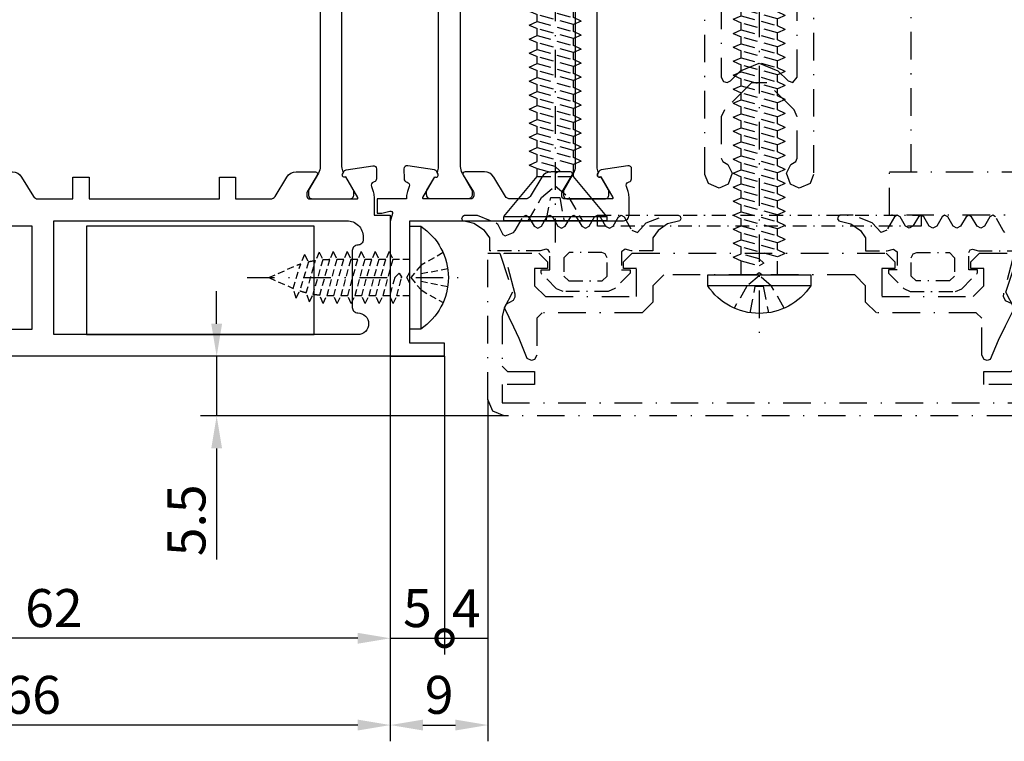
# Model space of a CAD drawing. Units: millimetres. Extents: x -351 to 15413, y -2868 to 33687.
# Drawn here: x 2958 to 3049, y 963 to 1029 of the extents above; entities that cross this region are included whole.
import ezdxf

# ---------------------------------------------------------------- set-up
doc = ezdxf.new("R2010")
doc.units = ezdxf.units.MM
doc.linetypes.add('STRICHLINIE', pattern=[19.05, 12.7, -6.35])
doc.linetypes.add('STRICHPUNKT', pattern=[25.4, 12.7, -6.35, 0, -6.35])
for name, color, linetype in [('Achse', 104, 'STRICHPUNKT'), ('Averdeckt', 130, 'STRICHLINIE'), ('Bemassung', 6, 'Continuous'), ('UMRISS02', 1, 'Continuous'), ('UMRISS05', 3, 'Continuous'), ('Umriss10', 6, 'Continuous')]:
    doc.layers.add(name, color=color, linetype=linetype)
doc.styles.add('BEMTEXT', font='ARIALN.TTF')
doc.dimstyles.new('1-1', dxfattribs={"dimtxt": 3.5, "dimasz": 3, "dimexe": 1.5, "dimexo": 0, "dimgap": 1, "dimtad": 1, "dimdec": 8, "dimzin": 9, "dimdsep": 46, "dimtxsty": 'BEMTEXT', "dimcen": -3, "dimclrd": 256, "dimclre": 256, "dimclrt": 30, "dimadec": 1, "dimazin": 2, "dimtfac": 0.5, "dimtdec": 8, "dimtmove": 0, "dimatfit": 3, "dimfxl": 1, "dimtolj": 2, "dimlwd": -1, "dimlwe": -1, "dimarcsym": 0})
doc.dimstyles.new('1-1$0', dxfattribs={"dimtxt": 3.5, "dimasz": 3, "dimexe": 1.5, "dimexo": 0, "dimgap": 1, "dimtad": 1, "dimdec": 8, "dimzin": 9, "dimdsep": 46, "dimtxsty": 'BEMTEXT', "dimcen": -3, "dimclrd": 256, "dimclre": 256, "dimclrt": 30, "dimadec": 1, "dimazin": 2, "dimtfac": 0.5, "dimtdec": 8, "dimtmove": 0, "dimatfit": 3, "dimfxl": 1, "dimtolj": 2, "dimlwd": -1, "dimlwe": -1, "dimarcsym": 0})

# ---------------------------------------------------------------- blocks, each defined once
blk = doc.blocks.new('*D2701')
at = {"layer": 'Bemassung', "transparency": 16777216}
for p, q in [((2930.59, 1001.189), (2930.59, 970.689)), ((2992.59, 998.189), (2992.59, 970.689)), ((2989.59, 972.189), (2933.59, 972.189))]:
    blk.add_line(p, q, dxfattribs=at)
for points in [[(2933.59, 972.689), (2933.59, 971.689), (2930.59, 972.189)], [(2989.59, 972.689), (2989.59, 971.689), (2992.59, 972.189)]]:
    blk.add_solid(points, dxfattribs=at)
at = {"layer": 'Defpoints', "color": 0, "transparency": 16777216}
for p in [(2930.59, 1001.189), (2992.59, 998.189), (2930.59, 972.189)]:
    blk.add_point(p, dxfattribs=at)
at = {"layer": 'Bemassung', "color": 30, "transparency": 16777216, "insert": (2961.59, 974.976), "char_height": 3.5, "attachment_point": 5, "style": 'BEMTEXT'}
blk.add_mtext('\\A2;62', dxfattribs=at)
blk = doc.blocks.new('*D2702')
at = {"layer": 'Bemassung', "transparency": 16777216}
for p, q in [((2926.59, 998.189), (2926.59, 962.689)), ((2992.59, 998.189), (2992.59, 962.689)), ((2989.59, 964.189), (2929.59, 964.189))]:
    blk.add_line(p, q, dxfattribs=at)
for points in [[(2929.59, 964.689), (2929.59, 963.689), (2926.59, 964.189)], [(2989.59, 964.689), (2989.59, 963.689), (2992.59, 964.189)]]:
    blk.add_solid(points, dxfattribs=at)
at = {"layer": 'Defpoints', "color": 0, "transparency": 16777216}
for p in [(2926.59, 998.189), (2992.59, 998.189), (2926.59, 964.189)]:
    blk.add_point(p, dxfattribs=at)
at = {"layer": 'Bemassung', "color": 30, "transparency": 16777216, "insert": (2959.59, 966.976), "char_height": 3.5, "attachment_point": 5, "style": 'BEMTEXT'}
blk.add_mtext('\\A2;66', dxfattribs=at)
blk = doc.blocks.new('*D2703')
at = {"layer": 'Bemassung', "transparency": 16777216}
for p, q in [((2992.59, 998.189), (2992.59, 962.689)), ((3001.59, 992.689), (3001.59, 962.689)), ((2995.59, 964.189), (2998.59, 964.189))]:
    blk.add_line(p, q, dxfattribs=at)
for points in [[(2995.59, 964.689), (2995.59, 963.689), (2992.59, 964.189)], [(2998.59, 964.689), (2998.59, 963.689), (3001.59, 964.189)]]:
    blk.add_solid(points, dxfattribs=at)
at = {"layer": 'Defpoints', "color": 0, "transparency": 16777216}
for p in [(2992.59, 998.189), (3001.59, 992.689), (3001.59, 964.189)]:
    blk.add_point(p, dxfattribs=at)
at = {"layer": 'Bemassung', "color": 30, "transparency": 16777216, "insert": (2997.09, 966.976), "char_height": 3.5, "attachment_point": 5, "style": 'BEMTEXT'}
blk.add_mtext('\\A2;9', dxfattribs=at)
blk = doc.blocks.new('_DotSmall')
at = {"color": 0, "linetype": 'ByBlock', "const_width": 0.5}
blk.add_lwpolyline([(-0.0625, 0, 1), (0.0625, 0, 1)], format="xyb", close=True, dxfattribs=at)
blk = doc.blocks.new('*D2704')
at = {"layer": 'Bemassung', "transparency": 16777216}
for p, q in [((2992.59, 998.189), (2992.59, 970.689)), ((2997.59, 998.189), (2997.59, 970.689)), ((2989.59, 972.189), (2986.59, 972.189)), ((2992.59, 972.189), (2997.59, 972.189)), ((2997.59, 972.189), (3000.59, 972.189))]:
    blk.add_line(p, q, dxfattribs=at)
blk.add_solid([(2989.59, 972.689), (2989.59, 971.689), (2992.59, 972.189)], dxfattribs=at)
at = {"layer": 'Defpoints', "color": 0, "transparency": 16777216}
for p in [(2992.59, 998.189), (2997.59, 998.189), (2997.59, 972.189)]:
    blk.add_point(p, dxfattribs=at)
at = {"layer": 'Bemassung', "transparency": 16777216, "xscale": 3, "yscale": 3, "zscale": 3, "rotation": 180}
blk.add_blockref('_DotSmall', (2997.59, 972.189), dxfattribs=at)
at = {"layer": 'Bemassung', "color": 30, "transparency": 16777216, "insert": (2995.09, 974.969), "char_height": 3.5, "attachment_point": 5, "style": 'BEMTEXT'}
blk.add_mtext('\\A2;5', dxfattribs=at)
blk = doc.blocks.new('*D2705')
at = {"layer": 'Bemassung', "transparency": 16777216}
for p, q in [((2997.59, 998.189), (2997.59, 970.689)), ((3001.59, 994.189), (3001.59, 970.689)), ((2997.59, 972.189), (3001.59, 972.189))]:
    blk.add_line(p, q, dxfattribs=at)
at = {"layer": 'Defpoints', "color": 0, "transparency": 16777216}
for p in [(2997.59, 998.189), (3001.59, 994.189), (3001.59, 972.189)]:
    blk.add_point(p, dxfattribs=at)
at = {"layer": 'Bemassung', "transparency": 16777216, "xscale": 3, "yscale": 3, "zscale": 3, "rotation": 180}
blk.add_blockref('_DotSmall', (2997.59, 972.189), dxfattribs=at)
at = {"layer": 'Bemassung', "color": 30, "transparency": 16777216, "insert": (2999.59, 974.939), "char_height": 3.5, "attachment_point": 5, "style": 'BEMTEXT'}
blk.add_mtext('\\A2;4', dxfattribs=at)
blk = doc.blocks.new('_None')
blk = doc.blocks.new('S61257')
for p, q in [((0.4, 4.75), (4.065, 1.674)), ((0.4, -4.75), (4.065, -1.674))]:
    blk.add_line(p, q)
blk.add_lwpolyline([(0.4, -4.75), (0.4, 4.75), (0, 4.75), (0, -4.75), (0.355, -4.75)])
at = {"layer": 'Achse', "ltscale": 0.2}
blk.add_line((52, 0), (-2, 0), dxfattribs=at)
at = {"layer": 'Averdeckt', "ltscale": 0.1}
for p, q in [((5.498, 2.4), (5.176, 1.674)), ((5.498, 2.4), (5.821, 1.674)), ((6.789, 2.4), (6.466, 1.674)), ((6.789, 2.4), (7.112, 1.674)), ((8.08, 2.4), (7.757, 1.674)), ((8.08, 2.4), (8.402, 1.674)), ((9.37, 2.4), (9.048, 1.674)), ((9.37, 2.4), (9.693, 1.674)), ((10.661, 2.4), (10.338, 1.674)), ((10.661, 2.4), (10.984, 1.674)), ((11.951, 2.4), (11.629, 1.674)), ((11.951, 2.4), (12.274, 1.674)), ((13.242, 2.4), (12.919, 1.674)), ((13.242, 2.4), (13.565, 1.674)), ((14.533, 2.4), (14.21, 1.674)), ((14.533, 2.4), (14.855, 1.674)), ((15.823, 2.4), (15.501, 1.674)), ((15.823, 2.4), (16.146, 1.674)), ((17.114, 2.4), (16.791, 1.674)), ((17.114, 2.4), (17.437, 1.674)), ((18.405, 2.4), (18.082, 1.674)), ((18.405, 2.4), (18.727, 1.674)), ((19.695, 2.4), (19.373, 1.674)), ((19.695, 2.4), (20.018, 1.674)), ((20.986, 2.4), (20.663, 1.674)), ((20.986, 2.4), (21.308, 1.674)), ((22.276, 2.4), (21.954, 1.674)), ((22.276, 2.4), (22.599, 1.674)), ((23.567, 2.4), (23.244, 1.674)), ((23.567, 2.4), (23.89, 1.674)), ((24.858, 2.4), (24.535, 1.674)), ((24.858, 2.4), (25.18, 1.674)), ((26.148, 2.4), (25.826, 1.674)), ((26.148, 2.4), (26.471, 1.674)), ((27.439, 2.4), (27.116, 1.674)), ((27.439, 2.4), (27.762, 1.674)), ((28.729, 2.4), (28.407, 1.674)), ((28.729, 2.4), (29.052, 1.674)), ((30.02, 2.4), (29.697, 1.674)), ((30.02, 2.4), (30.343, 1.674)), ((31.311, 2.4), (30.988, 1.674)), ((31.311, 2.4), (31.633, 1.674)), ((32.601, 2.4), (32.279, 1.674)), ((32.601, 2.4), (32.924, 1.674)), ((33.892, 2.4), (33.569, 1.674)), ((33.892, 2.4), (34.215, 1.674)), ((35.183, 2.4), (34.86, 1.674)), ((35.183, 2.4), (35.505, 1.674)), ((36.473, 2.4), (36.151, 1.674)), ((36.473, 2.4), (36.796, 1.674)), ((37.764, 2.4), (37.441, 1.674)), ((37.764, 2.4), (38.086, 1.674)), ((39.054, 2.4), (38.732, 1.674)), ((39.054, 2.4), (39.377, 1.674)), ((40.345, 2.4), (40.022, 1.674)), ((40.345, 2.4), (40.668, 1.674)), ((41.636, 2.4), (41.313, 1.674)), ((41.636, 2.4), (41.958, 1.674)), ((42.926, 2.4), (42.604, 1.674)), ((42.926, 2.4), (43.249, 1.674)), ((44.226, 2.355), (43.896, 1.655)), ((44.226, 2.355), (44.561, 1.583)), ((45.561, 2.123), (45.22, 1.459)), ((45.561, 2.123), (45.924, 1.265)), ((4.065, 1.674), (5.176, 1.674)), ((4.065, -1.674), (4.065, 1.674)), ((5.176, 1.674), (6.1, -1.674)), ((5.821, 1.674), (6.466, 1.674)), ((6.746, -1.674), (5.821, 1.674)), ((6.466, 1.674), (7.391, -1.674)), ((7.112, 1.674), (7.757, 1.674)), ((8.036, -1.674), (7.112, 1.674)), ((7.757, 1.674), (8.682, -1.674)), ((8.402, 1.674), (9.048, 1.674)), ((9.327, -1.674), (8.402, 1.674)), ((9.048, 1.674), (9.972, -1.674)), ((9.693, 1.674), (10.338, 1.674)), ((10.618, -1.674), (9.693, 1.674)), ((10.338, 1.674), (11.263, -1.674)), ((10.984, 1.674), (11.629, 1.674)), ((11.908, -1.674), (10.984, 1.674)), ((11.629, 1.674), (12.554, -1.674)), ((12.274, 1.674), (12.919, 1.674)), ((13.199, -1.674), (12.274, 1.674)), ((12.919, 1.674), (13.844, -1.674)), ((13.565, 1.674), (14.21, 1.674)), ((14.489, -1.674), (13.565, 1.674)), ((14.21, 1.674), (15.135, -1.674)), ((14.855, 1.674), (15.501, 1.674)), ((15.78, -1.674), (14.855, 1.674)), ((15.501, 1.674), (16.425, -1.674)), ((16.146, 1.674), (16.791, 1.674)), ((17.071, -1.674), (16.146, 1.674)), ((16.791, 1.674), (17.716, -1.674)), ((17.437, 1.674), (18.082, 1.674)), ((18.361, -1.674), (17.437, 1.674)), ((18.082, 1.674), (19.007, -1.674)), ((18.727, 1.674), (19.373, 1.674)), ((19.652, -1.674), (18.727, 1.674)), ((19.373, 1.674), (20.297, -1.674)), ((20.018, 1.674), (20.663, 1.674)), ((20.943, -1.674), (20.018, 1.674)), ((20.663, 1.674), (21.588, -1.674)), ((21.308, 1.674), (21.954, 1.674)), ((22.233, -1.674), (21.308, 1.674)), ((21.954, 1.674), (22.878, -1.674)), ((22.599, 1.674), (23.244, 1.674)), ((23.524, -1.674), (22.599, 1.674)), ((23.244, 1.674), (24.169, -1.674)), ((23.89, 1.674), (24.535, 1.674)), ((24.814, -1.674), (23.89, 1.674)), ((24.535, 1.674), (25.46, -1.674)), ((25.18, 1.674), (25.826, 1.674)), ((26.105, -1.674), (25.18, 1.674)), ((25.826, 1.674), (26.75, -1.674)), ((26.471, 1.674), (27.116, 1.674)), ((27.396, -1.674), (26.471, 1.674)), ((27.116, 1.674), (28.041, -1.674)), ((27.762, 1.674), (28.407, 1.674)), ((28.686, -1.674), (27.762, 1.674)), ((28.407, 1.674), (29.332, -1.674)), ((29.052, 1.674), (29.697, 1.674)), ((29.977, -1.674), (29.052, 1.674)), ((29.697, 1.674), (30.622, -1.674)), ((30.343, 1.674), (30.988, 1.674)), ((31.267, -1.674), (30.343, 1.674)), ((30.988, 1.674), (31.913, -1.674)), ((31.633, 1.674), (32.279, 1.674)), ((32.558, -1.674), (31.633, 1.674)), ((32.279, 1.674), (33.203, -1.674)), ((32.924, 1.674), (33.569, 1.674)), ((33.849, -1.674), (32.924, 1.674)), ((33.569, 1.674), (34.494, -1.674)), ((34.215, 1.674), (34.86, 1.674)), ((35.139, -1.674), (34.215, 1.674)), ((34.86, 1.674), (35.785, -1.674)), ((35.505, 1.674), (36.151, 1.674)), ((36.43, -1.674), (35.505, 1.674)), ((36.151, 1.674), (37.075, -1.674)), ((37.721, -1.674), (36.796, 1.674)), ((36.796, 1.674), (37.441, 1.674)), ((37.441, 1.674), (38.366, -1.674)), ((38.086, 1.674), (38.732, 1.674)), ((39.011, -1.674), (38.086, 1.674)), ((38.732, 1.674), (39.656, -1.674)), ((39.377, 1.674), (40.022, 1.674)), ((40.302, -1.674), (39.377, 1.674)), ((40.022, 1.674), (40.947, -1.674)), ((40.668, 1.674), (41.313, 1.674)), ((41.592, -1.674), (40.668, 1.674)), ((41.313, 1.674), (42.238, -1.674)), ((41.958, 1.674), (42.604, 1.674)), ((42.883, -1.674), (41.958, 1.674)), ((42.604, 1.674), (43.528, -1.674)), ((44.162, -1.632), (43.249, 1.674)), ((43.249, 1.674), (43.318, 1.674)), ((43.896, 1.655), (44.798, -1.545)), ((45.407, -1.414), (44.561, 1.583)), ((45.22, 1.459), (46.03, -1.23)), ((46.606, -0.993), (45.924, 1.265)), ((50, 0), (46.279, 1.142)), ((4.591, 0.41), (4.348, 0)), ((4.81, -1.674), (4.348, 0)), ((4.591, 0.41), (4.993, 0)), ((4.993, 0), (5.455, -1.674)), ((50, 0), (46.606, -0.993)), ((4.065, -1.674), (4.81, -1.674)), ((5.133, -2.4), (4.81, -1.674)), ((5.133, -2.4), (5.455, -1.674)), ((5.455, -1.674), (6.1, -1.674)), ((6.423, -2.4), (6.1, -1.674)), ((6.423, -2.4), (6.746, -1.674)), ((6.746, -1.674), (7.391, -1.674)), ((7.714, -2.4), (7.391, -1.674)), ((7.714, -2.4), (8.036, -1.674)), ((8.036, -1.674), (8.682, -1.674)), ((9.004, -2.4), (8.682, -1.674)), ((9.004, -2.4), (9.327, -1.674)), ((9.327, -1.674), (9.972, -1.674)), ((10.295, -2.4), (9.972, -1.674)), ((10.295, -2.4), (10.618, -1.674)), ((10.618, -1.674), (11.263, -1.674)), ((11.586, -2.4), (11.263, -1.674)), ((11.586, -2.4), (11.908, -1.674)), ((11.908, -1.674), (12.554, -1.674)), ((12.876, -2.4), (12.554, -1.674)), ((12.876, -2.4), (13.199, -1.674)), ((13.199, -1.674), (13.844, -1.674)), ((14.167, -2.4), (13.844, -1.674)), ((14.167, -2.4), (14.489, -1.674)), ((14.489, -1.674), (15.135, -1.674)), ((15.457, -2.4), (15.135, -1.674)), ((15.457, -2.4), (15.78, -1.674)), ((15.78, -1.674), (16.425, -1.674)), ((16.748, -2.4), (16.425, -1.674)), ((16.748, -2.4), (17.071, -1.674)), ((17.071, -1.674), (17.716, -1.674)), ((18.039, -2.4), (17.716, -1.674)), ((18.039, -2.4), (18.361, -1.674)), ((18.361, -1.674), (19.007, -1.674)), ((19.329, -2.4), (19.007, -1.674)), ((19.329, -2.4), (19.652, -1.674)), ((19.652, -1.674), (20.297, -1.674)), ((20.62, -2.4), (20.297, -1.674)), ((20.62, -2.4), (20.943, -1.674)), ((20.943, -1.674), (21.588, -1.674)), ((21.911, -2.4), (21.588, -1.674)), ((21.911, -2.4), (22.233, -1.674)), ((22.233, -1.674), (22.878, -1.674)), ((23.201, -2.4), (22.878, -1.674)), ((23.201, -2.4), (23.524, -1.674)), ((23.524, -1.674), (24.169, -1.674)), ((24.492, -2.4), (24.169, -1.674)), ((24.492, -2.4), (24.814, -1.674)), ((24.814, -1.674), (25.46, -1.674)), ((25.782, -2.4), (25.46, -1.674)), ((25.782, -2.4), (26.105, -1.674)), ((26.105, -1.674), (26.75, -1.674)), ((27.073, -2.4), (26.75, -1.674)), ((27.073, -2.4), (27.396, -1.674)), ((27.396, -1.674), (28.041, -1.674)), ((28.364, -2.4), (28.041, -1.674)), ((28.364, -2.4), (28.686, -1.674)), ((28.686, -1.674), (29.332, -1.674)), ((29.654, -2.4), (29.332, -1.674)), ((29.654, -2.4), (29.977, -1.674)), ((29.977, -1.674), (30.622, -1.674)), ((30.945, -2.4), (30.622, -1.674)), ((30.945, -2.4), (31.267, -1.674)), ((31.267, -1.674), (31.913, -1.674)), ((32.235, -2.4), (31.913, -1.674)), ((32.235, -2.4), (32.558, -1.674)), ((32.558, -1.674), (33.203, -1.674)), ((33.526, -2.4), (33.203, -1.674)), ((33.526, -2.4), (33.849, -1.674)), ((33.849, -1.674), (34.494, -1.674)), ((34.817, -2.4), (34.494, -1.674)), ((34.817, -2.4), (35.139, -1.674)), ((35.139, -1.674), (35.785, -1.674)), ((36.107, -2.4), (35.785, -1.674)), ((36.107, -2.4), (36.43, -1.674)), ((36.43, -1.674), (37.075, -1.674)), ((37.398, -2.4), (37.075, -1.674)), ((37.398, -2.4), (37.721, -1.674)), ((37.721, -1.674), (38.366, -1.674)), ((38.689, -2.4), (38.366, -1.674)), ((38.689, -2.4), (39.011, -1.674)), ((39.011, -1.674), (39.656, -1.674)), ((39.979, -2.4), (39.656, -1.674)), ((39.979, -2.4), (40.302, -1.674)), ((40.302, -1.674), (40.947, -1.674)), ((41.27, -2.4), (40.947, -1.674)), ((41.27, -2.4), (41.592, -1.674)), ((41.592, -1.674), (42.238, -1.674)), ((42.56, -2.4), (42.238, -1.674)), ((42.56, -2.4), (42.883, -1.674)), ((42.883, -1.674), (43.528, -1.674)), ((43.851, -2.4), (43.528, -1.674)), ((43.851, -2.4), (44.162, -1.632)), ((45.108, -2.225), (44.798, -1.545)), ((45.108, -2.225), (45.407, -1.414)), ((46.335, -1.893), (46.03, -1.23)), ((46.335, -1.893), (46.606, -0.993))]:
    blk.add_line(p, q, dxfattribs=at)
for points in [[(0, -2.5), (2.136, -1.266), (3.199, 0), (2.136, 1.267), (0, 2.5)], [(0, -0.822), (2.136, -0.412), (2.136, 0.412), (0, 0.823)]]:
    blk.add_lwpolyline(points, dxfattribs=at)
for centre, start, end in [((43.318, -6.823), 86.10333, 90), ((43.318, -6.823), 77.07025, 81.58864), ((43.318, -6.823), 69.61261, 72.14661), ((43.318, 6.823), 275.6985, 280.02784), ((43.318, 6.823), 284.22596, 288.61046)]:
    blk.add_arc(centre, 8.498, start, end, dxfattribs=at)
blk = doc.blocks.new('112720')
at = {"ltscale": 0.2}
blk.add_lwpolyline([(23.5, -15), (24.56, -14.56), (25, -13.5), (25, 0), (23.9, 0), (22.73, -3.6), (23.5, -5.08), (23.7, -5.83), (23.7, -10.4), (23.2, -10.9), (20.7, -10.9), (20.7, -12.1), (23.7, -12.1), (23.7, -13.8), (-23.7, -13.8), (-23.7, -12.1), (-20.7, -12.1), (-20.7, -10.9), (-23.2, -10.9), (-23.7, -10.4), (-23.7, -5.83), (-23.5, -5.08), (-22.73, -3.6), (-23.9, 0), (-25, 0), (-25, -13.5), (-24.56, -14.56), (-23.5, -15)], close=True, dxfattribs=at)
blk = doc.blocks.new('112710')
at = {"ltscale": 0.2}
blk.add_lwpolyline([(0, 23.5), (-3.75, 22.5), (-3.97, 22.48), (-4.35, 22.67), (-4.64, 23.28), (-5.07, 23.48), (-6.71, 22.66), (-8.06, 22.03), (-9.81, 21.29), (-9.9, 21), (-9.8, 20.71), (-9.4, 20.5), (-6, 20.5), (-5.5, 20), (-5.5, 10.8), (-4.5, 9.8), (-3, 9.8), (-2, 8.8), (-2, 0.25), (-1.8, 0), (-2, -0.25), (-2, -8.8), (-3, -9.8), (-4.5, -9.8), (-5.5, -10.8), (-5.5, -20), (-6, -20.5), (-9.4, -20.5), (-9.8, -20.7), (-9.9, -21), (-9.7, -21.4), (-7.85, -22.12), (-6.81, -22.61), (-5.04, -23.47), (-4.69, -23.32), (-4.34, -22.66), (-4.01, -22.48), (-3.76, -22.5), (0, -23.5), (0, -20.3), (-0.8, -19.5), (-1.4, -19.5), (-1.4, -20.7), (-3, -20.7), (-4, -19.7), (-4, -11.3), (-1.4, -11.3), (-1.4, -12.5), (-0.8, -12.5), (0, -11.7), (0, 11.7), (-0.8, 12.5), (-1.4, 12.5), (-1.4, 11.3), (-4, 11.3), (-4, 19.7), (-3, 20.7), (-1.4, 20.7), (-1.4, 19.5), (-0.8, 19.5), (0, 20.3), (0, 23.5)], dxfattribs=at)
blk = doc.blocks.new('S60002')
blk.add_line((-1, 4.75), (-1, -4.75))
blk.add_lwpolyline([(-1, -4.75), (0, -4.75), (0, 4.75), (-1, 4.75)])
blk.add_arc((2.149, 0), 5.699, 123.54245, 236.45755)
at = {"layer": 'Achse', "ltscale": 0.2}
blk.add_line((40, 0), (-5.55, 0), dxfattribs=at)
at = {"layer": 'Averdeckt', "ltscale": 0.1}
for p, q in [((1.989, 2.4), (1.667, 1.674)), ((1.989, 2.4), (2.312, 1.674)), ((3.28, 2.4), (2.957, 1.674)), ((3.28, 2.4), (3.603, 1.674)), ((4.571, 2.4), (4.248, 1.674)), ((4.571, 2.4), (4.893, 1.674)), ((5.861, 2.4), (5.538, 1.674)), ((5.861, 2.4), (6.184, 1.674)), ((7.152, 2.4), (6.829, 1.674)), ((7.152, 2.4), (7.474, 1.674)), ((8.442, 2.4), (8.12, 1.674)), ((8.442, 2.4), (8.765, 1.674)), ((9.733, 2.4), (9.41, 1.674)), ((9.733, 2.4), (10.056, 1.674)), ((11.024, 2.4), (10.701, 1.674)), ((11.024, 2.4), (11.346, 1.674)), ((12.314, 2.4), (11.992, 1.674)), ((12.314, 2.4), (12.637, 1.674)), ((13.605, 2.4), (13.282, 1.674)), ((13.605, 2.4), (13.927, 1.674)), ((14.895, 2.4), (14.573, 1.674)), ((14.895, 2.4), (15.218, 1.674)), ((16.186, 2.4), (15.863, 1.674)), ((16.186, 2.4), (16.509, 1.674)), ((17.477, 2.4), (17.154, 1.674)), ((17.477, 2.4), (17.799, 1.674)), ((18.767, 2.4), (18.445, 1.674)), ((18.767, 2.4), (19.09, 1.674)), ((20.058, 2.4), (19.735, 1.674)), ((20.058, 2.4), (20.381, 1.674)), ((21.349, 2.4), (21.026, 1.674)), ((21.349, 2.4), (21.671, 1.674)), ((22.639, 2.4), (22.316, 1.674)), ((22.639, 2.4), (22.962, 1.674)), ((23.93, 2.4), (23.607, 1.674)), ((23.93, 2.4), (24.252, 1.674)), ((25.22, 2.4), (24.898, 1.674)), ((25.22, 2.4), (25.543, 1.674)), ((26.511, 2.4), (26.188, 1.674)), ((26.511, 2.4), (26.834, 1.674)), ((27.802, 2.4), (27.479, 1.674)), ((27.802, 2.4), (28.124, 1.674)), ((29.092, 2.4), (28.77, 1.674)), ((29.092, 2.4), (29.415, 1.674)), ((30.383, 2.4), (30.06, 1.674)), ((30.383, 2.4), (30.705, 1.674)), ((31.673, 2.4), (31.351, 1.674)), ((31.673, 2.4), (31.996, 1.674)), ((32.973, 2.355), (32.643, 1.655)), ((32.973, 2.355), (33.308, 1.583)), ((34.308, 2.123), (33.967, 1.459)), ((34.308, 2.123), (34.671, 1.265)), ((0, 1.674), (1.667, 1.674)), ((1.667, 1.674), (2.591, -1.674)), ((3.237, -1.674), (2.312, 1.674)), ((2.312, 1.674), (2.957, 1.674)), ((2.957, 1.674), (3.882, -1.674)), ((4.527, -1.674), (3.603, 1.674)), ((3.603, 1.674), (4.248, 1.674)), ((4.248, 1.674), (5.173, -1.674)), ((5.818, -1.674), (4.893, 1.674)), ((4.893, 1.674), (5.538, 1.674)), ((5.538, 1.674), (6.463, -1.674)), ((7.109, -1.674), (6.184, 1.674)), ((6.184, 1.674), (6.829, 1.674)), ((6.829, 1.674), (7.754, -1.674)), ((8.399, -1.674), (7.474, 1.674)), ((7.474, 1.674), (8.12, 1.674)), ((8.12, 1.674), (9.044, -1.674)), ((9.69, -1.674), (8.765, 1.674)), ((8.765, 1.674), (9.41, 1.674)), ((9.41, 1.674), (10.335, -1.674)), ((10.98, -1.674), (10.056, 1.674)), ((10.056, 1.674), (10.701, 1.674)), ((10.701, 1.674), (11.626, -1.674)), ((12.271, -1.674), (11.346, 1.674)), ((11.346, 1.674), (11.992, 1.674)), ((11.992, 1.674), (12.916, -1.674)), ((13.562, -1.674), (12.637, 1.674)), ((12.637, 1.674), (13.282, 1.674)), ((13.282, 1.674), (14.207, -1.674)), ((14.852, -1.674), (13.927, 1.674)), ((13.927, 1.674), (14.573, 1.674)), ((14.573, 1.674), (15.498, -1.674)), ((16.143, -1.674), (15.218, 1.674)), ((15.218, 1.674), (15.863, 1.674)), ((15.863, 1.674), (16.788, -1.674)), ((17.433, -1.674), (16.509, 1.674)), ((16.509, 1.674), (17.154, 1.674)), ((17.154, 1.674), (18.079, -1.674)), ((18.724, -1.674), (17.799, 1.674)), ((17.799, 1.674), (18.445, 1.674)), ((18.445, 1.674), (19.369, -1.674)), ((20.015, -1.674), (19.09, 1.674)), ((19.09, 1.674), (19.735, 1.674)), ((19.735, 1.674), (20.66, -1.674)), ((21.305, -1.674), (20.381, 1.674)), ((20.381, 1.674), (21.026, 1.674)), ((21.026, 1.674), (21.951, -1.674)), ((22.596, -1.674), (21.671, 1.674)), ((21.671, 1.674), (22.316, 1.674)), ((22.316, 1.674), (23.241, -1.674)), ((23.887, -1.674), (22.962, 1.674)), ((22.962, 1.674), (23.607, 1.674)), ((23.607, 1.674), (24.532, -1.674)), ((25.177, -1.674), (24.252, 1.674)), ((24.252, 1.674), (24.898, 1.674)), ((24.898, 1.674), (25.822, -1.674)), ((26.468, -1.674), (25.543, 1.674)), ((25.543, 1.674), (26.188, 1.674)), ((26.188, 1.674), (27.113, -1.674)), ((27.758, -1.674), (26.834, 1.674)), ((26.834, 1.674), (27.479, 1.674)), ((27.479, 1.674), (28.404, -1.674)), ((29.049, -1.674), (28.124, 1.674)), ((28.124, 1.674), (28.77, 1.674)), ((28.77, 1.674), (29.694, -1.674)), ((30.34, -1.674), (29.415, 1.674)), ((29.415, 1.674), (30.06, 1.674)), ((30.06, 1.674), (30.985, -1.674)), ((31.63, -1.674), (30.705, 1.674)), ((30.705, 1.674), (31.351, 1.674)), ((31.351, 1.674), (32.276, -1.674)), ((32.909, -1.632), (31.996, 1.674)), ((31.996, 1.674), (32.065, 1.674)), ((32.643, 1.655), (33.545, -1.545)), ((34.154, -1.414), (33.308, 1.583)), ((33.967, 1.459), (34.777, -1.23)), ((35.353, -0.993), (34.671, 1.265)), ((38, 0), (35.026, 1.142)), ((1.082, 0.41), (0.838, 0)), ((1.301, -1.674), (0.838, 0)), ((1.082, 0.41), (1.484, 0)), ((1.484, 0), (1.946, -1.674)), ((38, 0), (35.353, -0.993)), ((0, -1.674), (1.301, -1.674)), ((1.623, -2.4), (1.301, -1.674)), ((1.623, -2.4), (1.946, -1.674)), ((1.946, -1.674), (2.591, -1.674)), ((2.914, -2.4), (2.591, -1.674)), ((2.914, -2.4), (3.237, -1.674)), ((3.237, -1.674), (3.882, -1.674)), ((4.205, -2.4), (3.882, -1.674)), ((4.205, -2.4), (4.527, -1.674)), ((4.527, -1.674), (5.173, -1.674)), ((5.495, -2.4), (5.173, -1.674)), ((5.495, -2.4), (5.818, -1.674)), ((5.818, -1.674), (6.463, -1.674)), ((6.786, -2.4), (6.463, -1.674)), ((6.786, -2.4), (7.109, -1.674)), ((7.109, -1.674), (7.754, -1.674)), ((8.076, -2.4), (7.754, -1.674)), ((8.076, -2.4), (8.399, -1.674)), ((8.399, -1.674), (9.044, -1.674)), ((9.367, -2.4), (9.044, -1.674)), ((9.367, -2.4), (9.69, -1.674)), ((9.69, -1.674), (10.335, -1.674)), ((10.658, -2.4), (10.335, -1.674)), ((10.658, -2.4), (10.98, -1.674)), ((10.98, -1.674), (11.626, -1.674)), ((11.948, -2.4), (11.626, -1.674)), ((11.948, -2.4), (12.271, -1.674)), ((12.271, -1.674), (12.916, -1.674)), ((13.239, -2.4), (12.916, -1.674)), ((13.239, -2.4), (13.562, -1.674)), ((13.562, -1.674), (14.207, -1.674)), ((14.53, -2.4), (14.207, -1.674)), ((14.53, -2.4), (14.852, -1.674)), ((14.852, -1.674), (15.498, -1.674)), ((15.82, -2.4), (15.498, -1.674)), ((15.82, -2.4), (16.143, -1.674)), ((16.143, -1.674), (16.788, -1.674)), ((17.111, -2.4), (16.788, -1.674)), ((17.111, -2.4), (17.433, -1.674)), ((17.433, -1.674), (18.079, -1.674)), ((18.401, -2.4), (18.079, -1.674)), ((18.401, -2.4), (18.724, -1.674)), ((18.724, -1.674), (19.369, -1.674)), ((19.692, -2.4), (19.369, -1.674)), ((19.692, -2.4), (20.015, -1.674)), ((20.015, -1.674), (20.66, -1.674)), ((20.983, -2.4), (20.66, -1.674)), ((20.983, -2.4), (21.305, -1.674)), ((21.305, -1.674), (21.951, -1.674)), ((22.273, -2.4), (21.951, -1.674)), ((22.273, -2.4), (22.596, -1.674)), ((22.596, -1.674), (23.241, -1.674)), ((23.564, -2.4), (23.241, -1.674)), ((23.564, -2.4), (23.887, -1.674)), ((23.887, -1.674), (24.532, -1.674)), ((24.854, -2.4), (24.532, -1.674)), ((24.854, -2.4), (25.177, -1.674)), ((25.177, -1.674), (25.822, -1.674)), ((26.145, -2.4), (25.822, -1.674)), ((26.145, -2.4), (26.468, -1.674)), ((26.468, -1.674), (27.113, -1.674)), ((27.436, -2.4), (27.113, -1.674)), ((27.436, -2.4), (27.758, -1.674)), ((27.758, -1.674), (28.404, -1.674)), ((28.726, -2.4), (28.404, -1.674)), ((28.726, -2.4), (29.049, -1.674)), ((29.049, -1.674), (29.694, -1.674)), ((30.017, -2.4), (29.694, -1.674)), ((30.017, -2.4), (30.34, -1.674)), ((30.34, -1.674), (30.985, -1.674)), ((31.308, -2.4), (30.985, -1.674)), ((31.308, -2.4), (31.63, -1.674)), ((31.63, -1.674), (32.065, -1.674)), ((32.598, -2.4), (32.276, -1.674)), ((32.598, -2.4), (32.909, -1.632)), ((33.855, -2.225), (33.545, -1.545)), ((33.855, -2.225), (34.154, -1.414)), ((35.082, -1.893), (34.777, -1.23)), ((35.082, -1.893), (35.353, -0.993))]:
    blk.add_line(p, q, dxfattribs=at)
for points in [[(-3.062, 2.307), (-1.031, 1.134), (-0.079, 0), (-1.031, -1.134), (-3.062, -2.307)], [(-3.488, -0.841), (-1.031, -0.369), (-1.031, 0.369), (-3.488, 0.841)]]:
    blk.add_lwpolyline(points, dxfattribs=at)
for centre, start, end in [((32.065, -6.823), 86.10333, 90), ((32.065, -6.823), 77.07025, 81.58864), ((32.065, -6.823), 69.61261, 72.14661), ((32.065, 6.823), 270, 271.41158), ((32.065, 6.823), 275.6985, 280.02784), ((32.065, 6.823), 284.22596, 288.61046)]:
    blk.add_arc(centre, 8.498, start, end, dxfattribs=at)
blk = doc.blocks.new('Pfosten Schüco FW50')
at = {"layer": 'Achse', "ltscale": 0.2}
blk.add_line((-48, -58), (-48, -38), dxfattribs=at)
for points in [[(-39, -40), (-39, -58.25), (-38.69, -59.08), (-37.67, -59.5), (-36.87, -59.14), (-36.5, -58.11), (-36.91, -57.32), (-37.36, -57.03), (-37.5, -56.73), (-37.5, -52.92), (-37.21, -52.29), (-34.7, -49.79), (-33.3, -49.79), (-30.79, -52.29), (-30.5, -52.92), (-30.5, -56.73), (-30.64, -57.03), (-31.09, -57.32), (-31.5, -58.11), (-31.14, -59.14), (-30.32, -59.5), (-29.31, -59.08), (-29, -58.25), (-29, -40)], [(-76, -62), (-46, -62), (-46, -58), (-76, -58)]]:
    blk.add_lwpolyline(points, dxfattribs=at)
blk.add_lwpolyline([(-34, -47.99), (-35.72, -48.69), (-36.65, -49.62), (-37.08, -49.76), (-37.5, -49.26), (-37.5, -42.3), (-37, -41.8), (-35.53, -41.8), (-34.15, -41.01), (-32.47, -41.8), (-31, -41.8), (-30.5, -42.3), (-30.5, -49.26), (-30.71, -49.67), (-31.04, -49.76), (-31.35, -49.62), (-32.28, -48.69)], close=True, dxfattribs=at)
at = {"layer": 'Achse', "ltscale": 0.1}
blk.add_lwpolyline([(-56.64, -63.6), (-56.48, -63.39), (-55.77, -62.15), (-55.51, -62), (-55.26, -62.15), (-54.75, -63), (-54.41, -63.18), (-54.07, -63), (-53.57, -62.15), (-53.31, -62), (-53.06, -62.15), (-52.55, -63), (-52.21, -63.18), (-51.87, -63), (-51.37, -62.15), (-51.08, -62), (-50.86, -62.15), (-50.36, -63.01), (-50.01, -63.18), (-49.67, -63), (-49.17, -62.15), (-48.92, -62), (-48.66, -62.15), (-48.16, -63.01), (-47.81, -63.19), (-47.47, -63.01), (-46.97, -62.15), (-46.72, -62), (-46.46, -62.15), (-45.75, -63.38), (-45.22, -63.58), (-44.41, -62.71), (-42.65, -61.99), (-41.47, -61.99), (-41.3, -62.07), (-41.22, -62.34), (-41.32, -62.51), (-42.44, -62.8), (-43.33, -63.41), (-43.8, -64.09), (-43.8, -65.29), (-45.8, -65.29), (-46.36, -65.14), (-46.7, -65.37), (-46.7, -67.04), (-45.9, -67.04), (-45.9, -67.34), (-47.31, -68.75), (-47.92, -69.04), (-52.08, -69.04), (-52.67, -68.77), (-54.11, -67.34), (-54.11, -67.04), (-53.3, -67.04), (-53.3, -65.44), (-53.44, -65.19), (-53.65, -65.14), (-54.2, -65.29), (-58.82, -65.28)], dxfattribs=at)
for points in [[(-19.08, -62), (-48.92, -62), (-48.92, -63), (-19.08, -63)], [(-15.33, -68.77), (-13.89, -67.34), (-13.89, -67.04), (-14.7, -67.04), (-14.7, -65.44), (-14.56, -65.19), (-14.35, -65.14), (-13.8, -65.29), (-9.18, -65.28), (-9.18, -64.09), (-8.69, -63.41), (-7.69, -62.75), (-6.68, -62.51), (-6.58, -62.34), (-6.67, -62.07), (-6.84, -61.99), (-8.02, -61.99), (-9.77, -62.71), (-9.88, -62.8), (-10.37, -63.77), (-10.58, -63.91), (-11.36, -63.6), (-11.52, -63.39), (-12.23, -62.15), (-12.49, -62), (-12.74, -62.15), (-13.25, -63), (-13.59, -63.18), (-13.93, -63), (-14.43, -62.15), (-14.69, -62), (-14.94, -62.15), (-15.45, -63), (-15.79, -63.18), (-16.13, -63), (-16.63, -62.15), (-16.92, -62), (-17.14, -62.15), (-17.64, -63.01), (-17.99, -63.18), (-18.33, -63), (-18.83, -62.15), (-19.08, -62), (-19.34, -62.15), (-19.84, -63.01), (-20.19, -63.19), (-20.53, -63.01), (-21.03, -62.15), (-21.28, -62), (-21.54, -62.15), (-22.25, -63.38), (-22.78, -63.58), (-23.59, -62.71), (-25.35, -61.99), (-26.53, -61.99), (-26.7, -62.07), (-26.78, -62.34), (-26.68, -62.51), (-25.56, -62.8), (-24.67, -63.41), (-24.2, -64.09), (-24.2, -65.29), (-22.2, -65.29), (-21.64, -65.14), (-21.3, -65.37), (-21.3, -67.04), (-22.1, -67.04), (-22.1, -67.34), (-20.69, -68.75), (-20.08, -69.04), (-15.92, -69.04)], [(-48.47, -68.04), (-48, -67.62), (-48.01, -65.94), (-48.19, -65.55), (-48.51, -65.44), (-51.53, -65.44), (-52, -65.94), (-52, -67.62), (-51.54, -68.04)], [(-19.53, -68.04), (-20, -67.62), (-19.99, -65.94), (-19.81, -65.55), (-19.49, -65.44), (-16.47, -65.44), (-16, -65.94), (-16, -67.62), (-16.46, -68.04)]]:
    blk.add_lwpolyline(points, close=True, dxfattribs=at)
at = {"rotation": 90}
blk.add_blockref('S61257', (-15.2, -62.5), dxfattribs=at)
at = {"layer": 'Achse', "ltscale": 0.2, "rotation": 90}
for name, p in [('S60002', (-34, -67.5)), ('112710', (-34, -65.5))]:
    blk.add_blockref(name, p, dxfattribs=at)
at = {"layer": 'Achse', "ltscale": 0.2}
blk.add_blockref('112720', (-34, -65.5), dxfattribs=at)
blk = doc.blocks.new('074018E')
blk.add_lwpolyline([(0.707, -1.892, 0.131652), (0.807, -1.865), (2.055, -1.145, -0.798895), (2.299, -0.841), (2.455, -0.917, -0.115551), (2.988, -0.792), (22.012, -0.792, -0.115551), (22.545, -0.917), (22.701, -0.841, -0.798895), (22.945, -1.145), (24.193, -1.865, 0.131652), (24.293, -1.892), (24.6, -1.892, 0.414214), (25, -1.492), (25, 1.908, 0.414214), (24.6, 2.308), (24.293, 2.308, 0.131652), (24.193, 2.281), (22.612, 1.369, -0.131652), (22.012, 1.208), (2.988, 1.208, -0.131652), (2.388, 1.369), (0.807, 2.281, 0.131652), (0.707, 2.308), (0.4, 2.308, 0.414214), (0, 1.908), (0, -1.492, 0.414214), (0.4, -1.892)], format="xyb", close=True)
blk = doc.blocks.new('081009E')
for points in [[(-60.5, 36.1, 0.414214), (-60.2, 35.8), (-59.984, 35.8, 0.13748), (-59.828, 35.844), (-58.304, 36.771, -0.585007), (-58, 36.6), (-58, 34.826, -0.261824), (-58.48, 33.971), (-60.26, 32.889, 0.261824), (-60.5, 32.462), (-60.5, 29.25), (-58.5, 29.25), (-58.5, 27.75), (-60.5, 27.75), (-60.5, 15.75), (-58.5, 15.75), (-58.5, 14.25), (-60.5, 14.25), (-60.5, 11.038, 0.261824), (-60.26, 10.611), (-58.48, 9.529, -0.261824), (-58, 8.674), (-58, 6.9, -0.585007), (-58.304, 6.729), (-59.828, 7.656, 0.13748), (-59.984, 7.7), (-60.2, 7.7, 0.414214), (-60.5, 7.4), (-60.5, 3.084, 0.57735), (-60.35, 2.997), (-58.445, 4.097, -0.798895), (-58.201, 4.401), (-57.984, 4.295, -0.244698), (-57.819, 4.073), (-57.429, 1.607, -0.466308), (-57.73, 1.26), (-58.652, 1.276, -0.315299), (-58.931, 1.478), (-58.958, 1.558, 0.414214), (-59.34, 1.744), (-59.812, 1.582, -0.083094), (-60.3, 1.5), (-62, 1.5), (-62, 0), (-75, 0), (-75, 66), (-72, 66), (-72, 61), (-72.5, 61), (-72.5, 33), (-63, 33), (-63, 41.5, -0.414214), (-62.5, 42), (-60.3, 42, -0.083094), (-59.812, 41.918), (-59.34, 41.756, 0.414214), (-58.958, 41.942), (-58.931, 42.022, -0.315299), (-58.652, 42.224), (-57.73, 42.24, -0.466308), (-57.429, 41.893), (-57.819, 39.427, -0.244698), (-57.984, 39.205), (-58.201, 39.099, -0.798895), (-58.445, 39.403), (-60.35, 40.503, 0.57735), (-60.5, 40.416)], [(-70.5, 3.5, 0.414214), (-71, 3, -1), (-73, 3), (-73, 31), (-62.5, 31), (-62.5, 4, -0.414214), (-64, 2.5), (-64.25, 2.5, -0.414214), (-64.75, 3, 0.414214), (-65.25, 3.5)]]:
    blk.add_lwpolyline(points, format="xyb", close=True)
blk = doc.blocks.new('0810092')
at = {"rotation": 90}
blk.add_blockref('081009E', (58, 72), dxfattribs=at)
at = {"layer": 'UMRISS05', "rotation": 90}
blk.add_blockref('074018E', (52.758, 11.5), dxfattribs=at)
blk = doc.blocks.new('081019E')
blk.add_lwpolyline([(-41, 22), (-39.3, 22, -0.083094), (-38.812, 21.918), (-38.34, 21.756, 0.414214), (-37.958, 21.942), (-37.931, 22.022, -0.315299), (-37.652, 22.224), (-36.73, 22.24, -0.466308), (-36.429, 21.893), (-36.819, 19.427, -0.244698), (-36.984, 19.205), (-37.201, 19.099, -0.798895), (-37.445, 19.403), (-39.35, 20.503, 0.57735), (-39.5, 20.416), (-39.5, 16.1, 0.414214), (-39.2, 15.8), (-38.984, 15.8, 0.13748), (-38.828, 15.844), (-37.304, 16.771, -0.585007), (-37, 16.6), (-37, 14.826, -0.261824), (-37.48, 13.971), (-39.26, 12.889, 0.261824), (-39.5, 12.462), (-39.5, 11.038, 0.261824), (-39.26, 10.611), (-37.48, 9.529, -0.261824), (-37, 8.674), (-37, 6.9, -0.585007), (-37.304, 6.729), (-38.828, 7.656, 0.13748), (-38.984, 7.7), (-39.2, 7.7, 0.414214), (-39.5, 7.4), (-39.5, 3.084, 0.57735), (-39.35, 2.997), (-37.445, 4.097, -0.798895), (-37.201, 4.401), (-36.984, 4.295, -0.244698), (-36.819, 4.073), (-36.429, 1.607, -0.466308), (-36.73, 1.26), (-37.652, 1.276, -0.315299), (-37.931, 1.478), (-37.958, 1.558, 0.414214), (-38.34, 1.744), (-38.812, 1.582, -0.083094), (-39.3, 1.5), (-39.5, 1.5), (-39.5, -1.2), (-40.8, -1.2), (-40.8, -0.773), (-40.607, -0.052, 0.57735), (-40.852, 0.193), (-41.573, 0), (-54, 0), (-54, 5), (-52.8, 5), (-52.8, 1.8), (-47.25, 1.8), (-46.75, 1.511), (-46.25, 1.8), (-41.5, 1.8), (-41.5, 21.5, -0.414214)], format="xyb", close=True)
blk = doc.blocks.new('0810191')
blk.add_blockref('081019E', (54, 0))
at = {"xscale": -1}
blk.add_blockref('081019E', (0, 0), dxfattribs=at)
at = {"layer": 'UMRISS05', "xscale": -1, "rotation": 180.0000000000019}
blk.add_blockref('074018E', (14.5, 18.258), dxfattribs=at)
at = {"layer": 'UMRISS05'}
blk.add_blockref('074018E', (14.5, 5.242), dxfattribs=at)
blk = doc.blocks.new('60552s')
blk.add_line((-1, 4.75), (-1, -4.75))
blk.add_lwpolyline([(-1, -4.75), (0, -4.75), (0, 4.75), (-1, 4.75)])
blk.add_arc((2.149, 0), 5.699, 123.54245, 236.45755)
at = {"layer": 'Achse', "ltscale": 0.2}
blk.add_line((15, 0), (-5.55, 0), dxfattribs=at)
at = {"layer": 'Averdeckt', "ltscale": 0.05}
for p, q in [((1.895, 2.4), (1.573, 1.674)), ((1.895, 2.4), (2.218, 1.674)), ((3.186, 2.4), (2.863, 1.674)), ((3.186, 2.4), (3.509, 1.674)), ((4.477, 2.4), (4.154, 1.674)), ((4.477, 2.4), (4.799, 1.674)), ((5.767, 2.4), (5.445, 1.674)), ((5.767, 2.4), (6.09, 1.674)), ((7.058, 2.4), (6.735, 1.674)), ((7.058, 2.4), (7.381, 1.674)), ((8.357, 2.355), (8.027, 1.655)), ((8.357, 2.355), (8.693, 1.583)), ((9.692, 2.123), (9.351, 1.459)), ((9.692, 2.123), (10.055, 1.265)), ((0, 1.674), (1.573, 1.674)), ((1.573, 1.674), (2.498, -1.674)), ((3.143, -1.674), (2.218, 1.674)), ((2.218, 1.674), (2.863, 1.674)), ((2.863, 1.674), (3.788, -1.674)), ((4.433, -1.674), (3.509, 1.674)), ((3.509, 1.674), (4.154, 1.674)), ((4.154, 1.674), (5.079, -1.674)), ((5.724, -1.674), (4.799, 1.674)), ((4.799, 1.674), (5.445, 1.674)), ((5.445, 1.674), (6.369, -1.674)), ((7.015, -1.674), (6.09, 1.674)), ((6.09, 1.674), (6.735, 1.674)), ((6.735, 1.674), (7.66, -1.674)), ((8.294, -1.632), (7.381, 1.674)), ((7.381, 1.674), (7.45, 1.674)), ((8.027, 1.655), (8.93, -1.545)), ((9.538, -1.414), (8.693, 1.583)), ((9.351, 1.459), (10.162, -1.23)), ((10.738, -0.993), (10.055, 1.265)), ((13, 0), (10.41, 1.142)), ((1.207, -1.674), (0.745, 0)), ((1.39, 0), (1.852, -1.674)), ((13, 0), (10.738, -0.993)), ((0, -1.674), (1.207, -1.674)), ((1.53, -2.4), (1.207, -1.674)), ((1.53, -2.4), (1.852, -1.674)), ((1.852, -1.674), (2.498, -1.674)), ((2.82, -2.4), (2.498, -1.674)), ((2.82, -2.4), (3.143, -1.674)), ((3.143, -1.674), (3.788, -1.674)), ((4.111, -2.4), (3.788, -1.674)), ((4.111, -2.4), (4.433, -1.674)), ((4.433, -1.674), (5.079, -1.674)), ((5.401, -2.4), (5.079, -1.674)), ((5.401, -2.4), (5.724, -1.674)), ((5.724, -1.674), (6.369, -1.674)), ((6.692, -2.4), (6.369, -1.674)), ((6.692, -2.4), (7.015, -1.674)), ((7.015, -1.674), (7.45, -1.674)), ((7.983, -2.4), (7.66, -1.674)), ((7.983, -2.4), (8.294, -1.632)), ((9.239, -2.225), (8.93, -1.545)), ((9.239, -2.225), (9.538, -1.414)), ((10.466, -1.893), (10.162, -1.23)), ((10.466, -1.893), (10.738, -0.993))]:
    blk.add_line(p, q, dxfattribs=at)
at = {"layer": 'Averdeckt', "ltscale": 0.1}
for q in [(0.745, 0), (1.39, 0)]:
    blk.add_line((0.988, 0.41), q, dxfattribs=at)
at = {"layer": 'Averdeckt', "ltscale": 0.05}
for points in [[(-3.062, 2.307), (-1.031, 1.134), (-0.079, 0), (-1.031, -1.134), (-3.062, -2.307)], [(-3.488, -0.841), (-1.031, -0.369), (-1.031, 0.369), (-3.488, 0.841)]]:
    blk.add_lwpolyline(points, dxfattribs=at)
for centre, start, end in [((7.45, -6.823), 86.10333, 90), ((7.45, -6.823), 77.07025, 81.58864), ((7.45, -6.823), 69.61261, 72.14661), ((7.45, 6.823), 270, 271.41158), ((7.45, 6.823), 275.6985, 280.02784), ((7.45, 6.823), 284.22596, 288.61046)]:
    blk.add_arc(centre, 8.498, start, end, dxfattribs=at)
blk = doc.blocks.new('084542')
for points in [[(30.5, -32.6), (32.5, -30.6), (32.5, -7.1), (5.5, -7.1), (5.5, -30.6), (7.5, -32.6)], [(7, -73), (7, -63), (28, -63), (28, -73)]]:
    blk.add_lwpolyline(points, close=True)
blk = doc.blocks.new('KRP-1UEssg')
blk.add_blockref('0810092', (193, 3))
at = {"xscale": -1, "rotation": 270}
blk.add_blockref('0810191', (251, 0), dxfattribs=at)
at = {"layer": 'UMRISS02', "xscale": -1}
for name, p in [('084542', (251, 75)), ('60552s', (252.8, 7.25))]:
    blk.add_blockref(name, p, dxfattribs=at)
blk = doc.blocks.new('*D2718')
at = {"layer": 'Bemassung', "transparency": 16777216}
for p, q in [((2976.59, 1001.189), (2976.59, 1004.189)), ((2997.59, 998.189), (2975.09, 998.189)), ((2976.59, 998.189), (2976.59, 992.689)), ((3003.09, 992.689), (2975.09, 992.689)), ((2976.59, 989.689), (2976.59, 979.441))]:
    blk.add_line(p, q, dxfattribs=at)
for points in [[(2976.09, 1001.189), (2977.09, 1001.189), (2976.59, 998.189)], [(2976.09, 989.689), (2977.09, 989.689), (2976.59, 992.689)]]:
    blk.add_solid(points, dxfattribs=at)
at = {"layer": 'Defpoints', "color": 0, "transparency": 16777216}
for p in [(2997.59, 998.189), (2976.59, 992.689), (3003.09, 992.689)]:
    blk.add_point(p, dxfattribs=at)
at = {"layer": 'Bemassung', "color": 30, "transparency": 16777216, "insert": (2973.81, 983.065), "char_height": 3.5, "attachment_point": 5, "rotation": 90, "style": 'BEMTEXT'}
blk.add_mtext('\\A2;5.5', dxfattribs=at)

msp = doc.modelspace()

# ---------------------------------------------------------------- block references
at = {"layer": 'Achse', "xscale": -1}
msp.add_blockref('Pfosten Schüco FW50', (2992.58974876, 1073.18905262), dxfattribs=at)
at = {"layer": 'Umriss10'}
msp.add_blockref('KRP-1UEssg', (2741.58974876, 998.18905262), dxfattribs=at)

# ---------------------------------------------------------------- dimensions: what is measured, and where the dimension line sits
at = {"layer": 'Bemassung'}
dim = msp.add_linear_dim(base=(2976.5897487598, 992.6890526183), p1=(2997.5897487598, 998.1890526183), p2=(3003.0897487598, 992.6890526183), angle=90, dimstyle='1-1$0', dxfattribs=at)
dim.commit()
dim.dimension.update_dxf_attribs({"geometry": '*D2718', "text_midpoint": (2973.8099056493, 983.0652463428)})
for base, p2, picture, middle in [((2930.5897487598, 972.1890526183), (2930.5897487598, 1001.1890526183), '*D2701', (2961.5897487598, 974.9760580754)), ((2926.5897487598, 964.1890526183), (2926.5897487598, 998.1890526183), '*D2702', (2959.5897487598, 966.9760580754))]:
    dim = msp.add_linear_dim(base=base, p1=(2992.5897487598, 998.1890526183), p2=p2, dimstyle='1-1', dxfattribs=at)
    dim.commit()
    dim.dimension.update_dxf_attribs({"geometry": picture, "text_midpoint": middle})
for base, p1, p2, override, picture, middle in [((2997.5897487598, 972.1890526183), (2992.5897487598, 998.1890526183), (2997.5897487598, 998.1890526183), {"dimblk2": 'DotSmall', "dimsah": 1}, '*D2704', (2995.0897487598, 974.9688957288)), ((3001.58974876, 972.18905262), (2997.58974876, 998.18905262), (3001.58974876, 994.18905262), {"dimblk1": 'DotSmall', "dimblk2": 'None', "dimsah": 1}, '*D2705', (2999.58974876, 974.93905262))]:
    dim = msp.add_linear_dim(base=base, p1=p1, p2=p2, angle=180, dimstyle='1-1', override=override, dxfattribs=at)
    dim.commit()
    dim.dimension.update_dxf_attribs({"geometry": picture, "text_midpoint": middle})
dim = msp.add_linear_dim(base=(3001.5897487598, 964.1890526183), p1=(2992.5897487598, 998.1890526183), p2=(3001.5897487598, 992.6890526183), dimstyle='1-1', dxfattribs=at)
dim.commit()
dim.dimension.update_dxf_attribs({"geometry": '*D2703', "text_midpoint": (2997.0897487896, 964.1890526183), "dimtype": 160})

doc.saveas('drawing.dxf')
